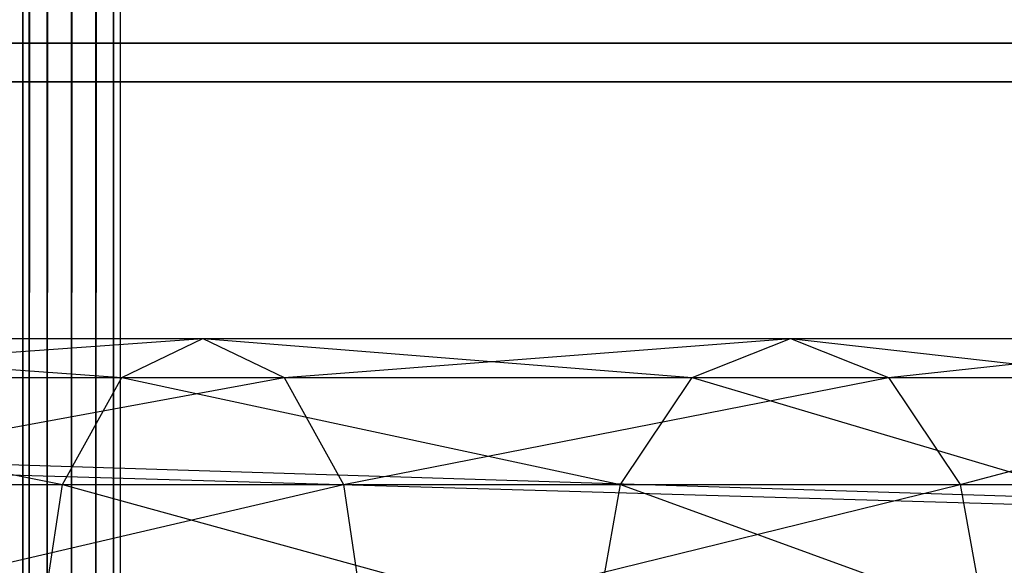
# Model space of a CAD drawing. Units: millimetres. Extents: x -298 to 2507, y -1378 to 2396.
# Drawn here: x 935 to 986, y -1122 to -1094 of the extents above; entities that cross this region are included whole.
import ezdxf

# ---------------------------------------------------------------- set-up
doc = ezdxf.new("R2010")
doc.units = ezdxf.units.MM
doc.header["$MEASUREMENT"] = 0

# ---------------------------------------------------------------- blocks, each defined once
blk = doc.blocks.new('New Object 1(20)')
at = {"linetype": 'Continuous'}
for p, q in [((-252.38, -1538.961), (-252.38, 1538.964)), ((-252.38, 1538.964), (-252.05, -1538.961)), ((-252.05, 1538.964), (-252.38, -1538.961)), ((-252.05, -1538.961), (-252.05, 1538.964)), ((-252.05, 1538.964), (-251.13, -1538.961)), ((-251.13, 1538.964), (-252.05, -1538.961)), ((-251.13, -1538.961), (-251.13, 1538.964)), ((-251.13, 1538.964), (-249.881, -1538.961)), ((-249.881, 1538.964), (-251.13, -1538.961)), ((-249.881, -1538.961), (-249.881, 1538.964)), ((-249.881, 1538.964), (-248.631, -1538.961)), ((-248.631, 1538.964), (-249.881, -1538.961)), ((-248.631, -1538.961), (-248.631, 1538.964)), ((-248.631, 1538.964), (-247.721, -1538.961)), ((-247.721, 1538.964), (-248.631, -1538.961)), ((-247.721, -1538.961), (-247.721, 1538.964)), ((-247.721, 1538.964), (-247.382, -1538.961)), ((-247.382, 1538.964), (-247.721, -1538.961)), ((-247.382, 1538.964), (-247.382, -1538.961)), ((-941.893, -1505.225), (961.455, -1505.225)), ((961.455, -1565.032), (-941.893, -1505.225)), ((-941.893, -1505.225), (964.544, -1505.225)), ((964.544, -1505.225), (-941.743, -1505.225)), ((961.655, -1507.214), (-941.883, -1507.214)), ((-941.753, -1507.214), (964.344, -1507.214)), ((964.344, -1563.043), (-941.753, -1507.214)), ((-941.753, -1507.214), (961.655, -1507.214)), ((-274.463, -1520.374), (-243.133, -1520.374)), ((-274.463, -1520.374), (-247.302, -1522.383)), ((-271.244, -1522.383), (-243.133, -1520.374)), ((-247.302, -1522.383), (-243.133, -1520.374)), ((-243.133, -1520.374), (-238.964, -1522.383)), ((-243.133, -1520.374), (-212.982, -1520.374)), ((-243.133, -1520.374), (-218.02, -1522.383)), ((-238.964, -1522.383), (-212.982, -1520.374)), ((-218.02, -1522.383), (-212.982, -1520.374)), ((-212.982, -1520.374), (-207.943, -1522.383)), ((-212.982, -1520.374), (-189.499, -1520.374)), ((-212.982, -1520.374), (-195.297, -1522.383)), ((-207.943, -1522.383), (-189.499, -1520.374)), ((-277.682, -1522.383), (-247.302, -1522.383)), ((-277.682, -1522.383), (-250.351, -1527.869)), ((-271.244, -1522.383), (-238.964, -1522.383)), ((-268.895, -1527.869), (-238.964, -1522.383)), ((-250.351, -1527.869), (-247.302, -1522.383)), ((-247.302, -1522.383), (-218.02, -1522.383)), ((-247.302, -1522.383), (-221.699, -1527.869)), ((-238.964, -1522.383), (-235.915, -1527.869)), ((-238.964, -1522.383), (-207.943, -1522.383)), ((-235.915, -1527.869), (-207.943, -1522.383)), ((-221.699, -1527.869), (-218.02, -1522.383)), ((-218.02, -1522.383), (-195.297, -1522.383)), ((-218.02, -1522.383), (-199.546, -1527.869)), ((-207.943, -1522.383), (-204.264, -1527.869)), ((-207.943, -1522.383), (-183.701, -1522.383)), ((-204.264, -1527.869), (-183.701, -1522.383)), ((-280.032, -1527.869), (-250.351, -1527.869)), ((-268.895, -1527.869), (-235.915, -1527.869)), ((-268.035, -1535.363), (-235.915, -1527.869)), ((-251.47, -1535.363), (-250.351, -1527.869)), ((-250.351, -1527.869), (-221.699, -1527.869)), ((-250.351, -1527.869), (-223.049, -1535.363)), ((-235.915, -1527.869), (-234.805, -1535.363)), ((-235.915, -1527.869), (-204.264, -1527.869)), ((-234.805, -1535.363), (-204.264, -1527.869)), ((-223.049, -1535.363), (-221.699, -1527.869)), ((-221.699, -1527.869), (-199.546, -1527.869)), ((-221.699, -1527.869), (-201.095, -1535.363)), ((-204.264, -1527.869), (-202.915, -1535.363)), ((-204.264, -1527.869), (-179.452, -1527.869))]:
    blk.add_line(p, q, dxfattribs=at)

msp = doc.modelspace()

# ---------------------------------------------------------------- block references
at = {"linetype": 'Continuous', "zscale": 1000}
msp.add_blockref('New Object 1(20)', (1187.511, 410.092), dxfattribs=at)

doc.saveas('drawing.dxf')
